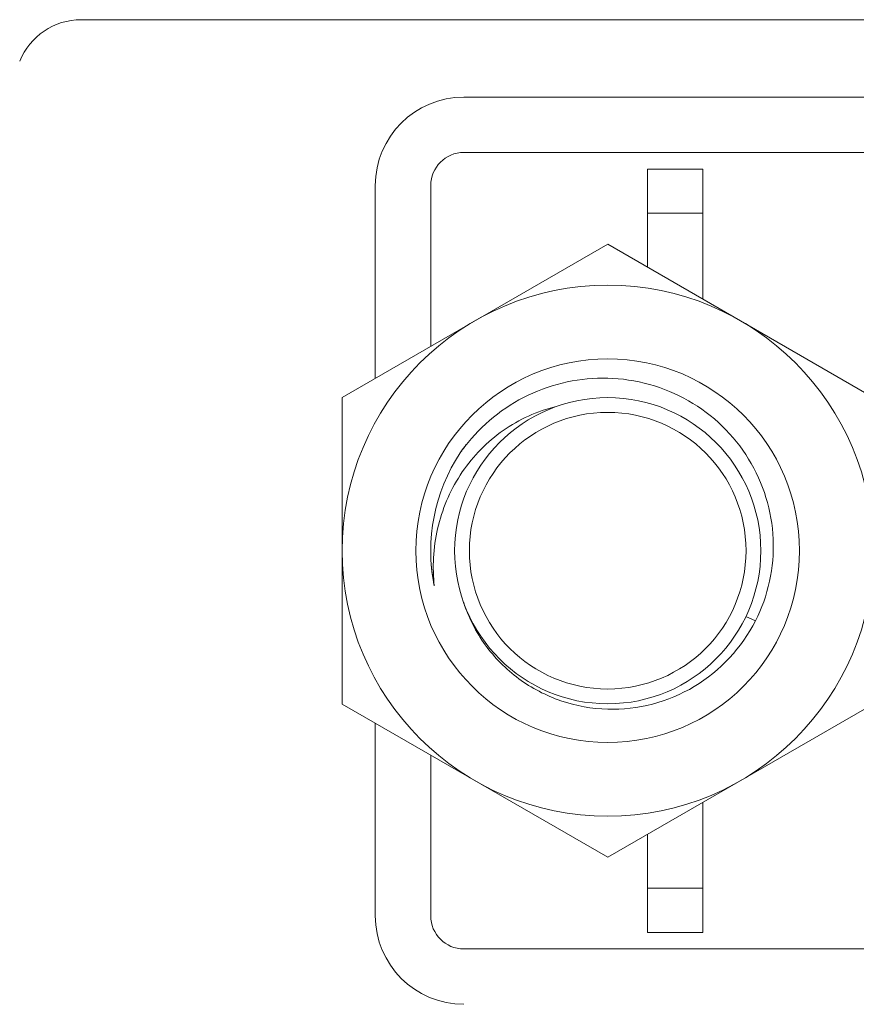
# Model space of a CAD drawing. Units: millimetres. Extents: x -35480 to 2052453, y -847418 to 315455.
# Drawn here: x 943907 to 944132, y -131436 to -131172 of the extents above; entities that cross this region are included whole.
import ezdxf

# ---------------------------------------------------------------- set-up
doc = ezdxf.new("R2010")
doc.units = ezdxf.units.MM
doc.header["$LTSCALE"] = 1000
doc.layers.add('电气-说明', color=7, linetype='Continuous', lineweight=20)

# ---------------------------------------------------------------- blocks, each defined once
blk = doc.blocks.new('抗震支架详图')
at = {"layer": '电气-说明', "linetype": 'Continuous'}
for p, q in [((551918.68, 1084413.97), (552168.81, 1084413.97)), ((552021.55, 1084393.15), (552916.98, 1084393.15)), ((552217.89, 1084378.27), (552021.55, 1084378.27)), ((552070.93, 1084347.44), (552070.93, 1084373.81)), ((552085.81, 1084373.81), (552070.93, 1084373.81)), ((552085.81, 1084373.81), (552085.81, 1084338.85)), ((551997.75, 1084317.55), (551997.75, 1084369.35)), ((552012.63, 1084369.35), (552012.63, 1084326.14)), ((552085.81, 1084361.91), (552070.93, 1084361.91)), ((552060.23, 1084353.62), (551988.83, 1084312.4)), ((552131.62, 1084312.4), (552060.23, 1084353.62)), ((551988.83, 1084312.4), (551988.83, 1084229.96)), ((552097.39, 1084253.5), (552099.94, 1084252.29)), ((551988.83, 1084229.96), (552060.23, 1084188.74)), ((552060.23, 1084188.74), (552131.62, 1084229.96)), ((551997.75, 1084173.01), (551997.75, 1084224.81)), ((552012.63, 1084216.22), (552012.63, 1084173.01)), ((552085.81, 1084203.51), (552085.81, 1084168.55)), ((552070.93, 1084168.55), (552070.93, 1084194.92)), ((552070.93, 1084180.45), (552085.81, 1084180.45)), ((552070.93, 1084168.55), (552085.81, 1084168.55)), ((552021.55, 1084164.09), (552217.89, 1084164.09))]:
    blk.add_line(p, q, dxfattribs=at)
for radius in [71.4, 51.57, 41.16, 37.19]:
    blk.add_circle((552060.23, 1084271.18), radius, dxfattribs=at)
for centre, radius, start, end in [((551918.68, 1084396.12), 17.85, 90, 157.9757), ((552021.55, 1084369.35), 23.8, 90, 180), ((552021.55, 1084369.35), 8.92, 90, 180), ((552060.18, 1084271.21), 47.53, 143.03, 146.4562), ((552060.23, 1084271.18), 47.58, 146.4585, 191.4585), ((552059.43, 1084270.27), 47.43, 143.2578, 145.0125), ((552059.5, 1084270.22), 47.52, 142.4074, 143.2582), ((552060.32, 1084271.19), 47.68, 184.967, 190.0514), ((552060.06, 1084271.15), 47.42, 190.0541, 191.458), ((552060.53, 1084266.7), 47.2, 185.1831, 186.0541), ((552021.55, 1084173.01), 23.8, 180, 270), ((552021.55, 1084173.01), 8.92, 180, 270)]:
    blk.add_arc(centre, radius, start, end, dxfattribs=at)
for points, knots in [([(552021.84, 1084299.21), (552026.29, 1084304.99), (552038.06, 1084314.61), (552052.94, 1084317.77), (552060.23, 1084317.58)], [0, 0, 0, 0, 0.500072, 1, 1, 1, 1]), ([(552060.23, 1084317.58), (552067.74, 1084317.38), (552082.92, 1084313.19), (552099.76, 1084296.85), (552106.71, 1084274.42), (552103.35, 1084258.97), (552099.94, 1084252.29)], [0, 0, 0, 0, 0.250101, 0.50014, 0.750107, 1, 1, 1, 1]), ([(552046.37, 1084309.93), (552041.3, 1084308.72), (552031.54, 1084304.3), (552020.36, 1084292.87), (552013.85, 1084278.29), (552013.05, 1084267.64), (552013.52, 1084262.44)], [0, 0, 0, 0, 0.249708, 0.499636, 0.749734, 1, 1, 1, 1]), ([(552060.23, 1084228.55), (552055.97, 1084228.67), (552047.43, 1084230.21), (552035.93, 1084236.24), (552026.78, 1084245.44), (552022.83, 1084253.18), (552021.51, 1084257.22)], [0, 0, 0, 0, 0.250031, 0.500036, 0.750022, 1, 1, 1, 1]), ([(552099.94, 1084252.29), (552096.29, 1084245.13), (552084.76, 1084232.61), (552068.25, 1084228.33), (552060.23, 1084228.55)], [0, 0, 0, 0, 0.500108, 1, 1, 1, 1])]:
    blk.add_open_spline(points, degree=3, knots=knots, dxfattribs=at)

msp = doc.modelspace()

# ---------------------------------------------------------------- block references
at = {"layer": '电气-说明'}
msp.add_blockref('抗震支架详图', (392005.13, -1215585.54), dxfattribs=at)

doc.saveas('drawing.dxf')
